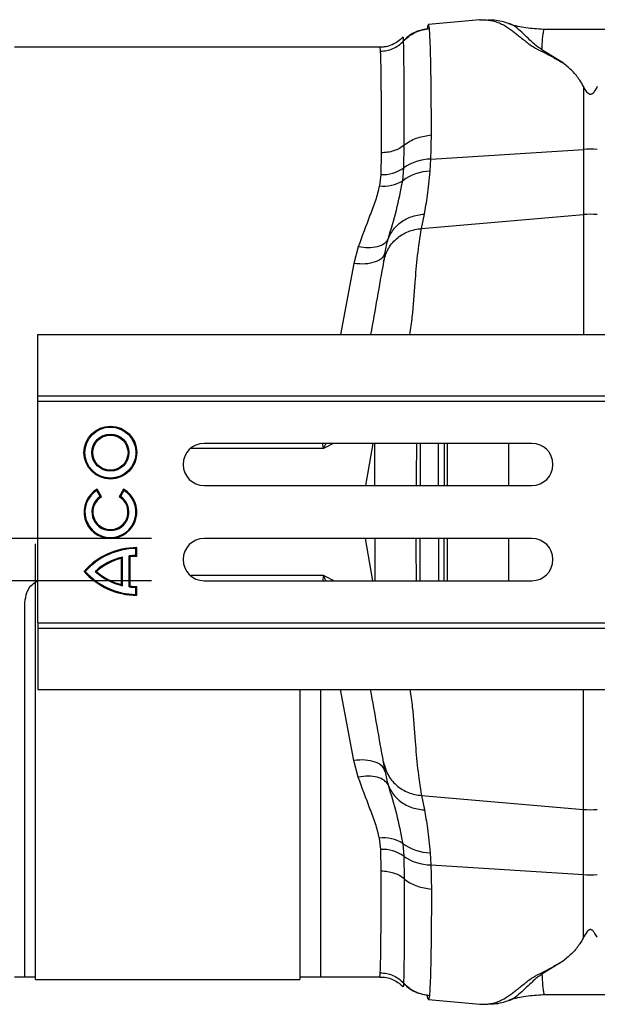
# Model space of a CAD drawing. Units: millimetres. Extents: x 1134 to 11922, y 1102 to 5464.
# Drawn here: x 2440 to 2549, y 4214 to 4400 of the extents above; entities that cross this region are included whole.
import ezdxf

# ---------------------------------------------------------------- set-up
doc = ezdxf.new("R2010")
doc.units = ezdxf.units.MM
doc.layers.add('ACO_DIMS', color=8, linetype='CONTINUOUS')
doc.layers.add('ACO_DRAINAGE', color=7, linetype='CONTINUOUS')

# ---------------------------------------------------------------- blocks, each defined once
blk = doc.blocks.new('ACO_-_32991_-_PLAN')
at = {"layer": 'ACO_DRAINAGE', "linetype": 'Continuous'}
for p, q in [((-911.13, 173.17), (-920.84, 172.32)), ((-910.97, 173.16), (-911.15, 173.17)), ((-881.17, 171.38), (-899.21, 171.38)), ((-930.05, 168), (-999.2, 168)), ((-895.3, 164.98), (-899.37, 167.53)), ((-891.51, 160.58), (-891.51, 148.66)), ((-925.51, 145.16), (-925.41, 149.47)), ((-929.78, 148.01), (-929.87, 143.88)), ((-920.39, 146.83), (-891.51, 148.66)), ((-891.51, 148.66), (-891.51, 136.3)), ((-920.55, 144.53), (-920.39, 146.83)), ((-929.87, 143.88), (-930.13, 141.76)), ((-925.72, 142.73), (-925.51, 145.16)), ((-922.17, 133.69), (-921.62, 136.41)), ((-922.17, 133.69), (-891.51, 136.3)), ((-891.51, 136.3), (-891.51, 113.6)), ((-934.13, 130.2), (-934.94, 127.02)), ((-929.03, 129.18), (-929.35, 127.35)), ((-934.94, 127.02), (-937.46, 113.6)), ((-994.78, 113.6), (9.8, 113.6)), ((-994.78, 102), (-994.78, 113.6)), ((-994.78, 102), (9.8, 102)), ((-994.75, 101), (-994.78, 102)), ((-994.75, 101), (9.84, 101)), ((-994.75, 59), (-994.75, 101)), ((-901.28, 93), (-963.28, 93)), ((-931.35, 93), (-932.76, 85)), ((-917.33, 93), (-917.33, 85)), ((-905.64, 85), (-905.64, 93)), ((-983.59, 84.09), (-983.53, 84.33)), ((-982.94, 82.95), (-983.59, 84.09)), ((-982.7, 82.89), (-983.53, 84.33)), ((-978.53, 84.33), (-979.36, 82.89)), ((-978.47, 84.09), (-979.12, 82.95)), ((-978.47, 84.09), (-978.53, 84.33)), ((-963.28, 85), (-901.28, 85)), ((-982.94, 82.95), (-982.7, 82.89)), ((-979.12, 82.95), (-979.36, 82.89)), ((-901.28, 75), (-963.28, 75)), ((-931.35, 67), (-932.76, 75)), ((-917.33, 75), (-917.33, 67)), ((-905.64, 67), (-905.64, 75)), ((-995.2, -8.5), (-995.2, 74)), ((-976.21, 73.09), (-976.03, 73.26)), ((-976.21, 71.77), (-976.21, 73.09)), ((-976.03, 71.6), (-976.03, 73.26)), ((-978.77, 71.45), (-978.95, 71.23)), ((-978.95, 66.27), (-978.95, 71.23)), ((-978.77, 66.05), (-978.77, 71.45)), ((-977.46, 65.81), (-977.46, 71.69)), ((-977.46, 71.69), (-977.28, 71.53)), ((-977.28, 65.97), (-977.28, 71.53)), ((-976.21, 71.77), (-976.03, 71.6)), ((-985.79, 68.75), (-986.03, 68.75)), ((-983.94, 68.75), (-983.67, 68.75)), ((-978.77, 66.05), (-978.95, 66.27)), ((-977.46, 65.81), (-977.28, 65.97)), ((-976.21, 65.73), (-976.03, 65.9)), ((-976.21, 64.41), (-976.21, 65.73)), ((-976.03, 64.24), (-976.03, 65.9)), ((-963.28, 67), (-901.28, 67)), ((-976.21, 64.41), (-976.03, 64.24)), ((-997.2, -8), (-997.2, 62.88)), ((-994.75, 59), (-994.78, 58)), ((-994.78, 58), (9.8, 58)), ((-994.78, 58), (-994.78, 46.4)), ((-994.75, 59), (9.84, 59)), ((-994.78, 46.4), (9.8, 46.4)), ((-945.2, 46.4), (-945.2, -8.5)), ((-941.2, -8), (-941.2, 46.4)), ((-934.94, 32.98), (-937.46, 46.4)), ((-891.51, 23.7), (-891.51, 46.4)), ((-934.13, 29.8), (-934.94, 32.98)), ((-929.03, 30.82), (-929.35, 32.65)), ((-922.17, 26.31), (-891.51, 23.7)), ((-922.17, 26.31), (-921.62, 23.59)), ((-891.51, 11.34), (-891.51, 23.7)), ((-929.87, 16.12), (-930.13, 18.24)), ((-925.72, 17.27), (-925.51, 14.84)), ((-929.78, 11.99), (-929.87, 16.12)), ((-920.55, 15.47), (-920.39, 13.17)), ((-925.51, 14.84), (-925.41, 10.53)), ((-920.39, 13.17), (-891.51, 11.34)), ((-891.51, -0.58), (-891.51, 11.34)), ((-895.3, -4.98), (-899.37, -7.53)), ((-999.2, -8), (-997.2, -8)), ((-997.2, -8), (-995.2, -8)), ((-995.2, -8.5), (-945.2, -8.5)), ((-945.2, -8), (-941.2, -8)), ((-941.2, -8), (-930.05, -8)), ((-920.84, -12.32), (-911.13, -13.17)), ((-899.21, -11.38), (-881.17, -11.38)), ((-911.15, -13.17), (-910.97, -13.16))]:
    blk.add_line(p, q, dxfattribs=at)
for radius in [5, 4.82, 3.51, 3.33]:
    blk.add_circle((-981.03, 91.25), radius, dxfattribs=at)
for centre, radius, start, end in [((-890.2, 127.99), 20.71, 86.3803, 93.6197), ((-920.21, 137.57), 9.26, 91.162, 124.9516), ((-929.59, 150.98), 7.11, 267.7237, 305.0321), ((-920.37, 135.68), 8.85, 91.1178, 127.178), ((-929.3, 148.48), 6.77, 262.9932, 301.9167), ((-890.2, 120.9), 15.46, 85.1483, 94.8517), ((-963.28, 89), 4, 90, 270), ((-901.28, 89), 4, 270, 90), ((-981.03, 80), 5, 119.9966, 59.9966), ((-981.03, 80), 4.82, 122.0915, 57.9017), ((-981.03, 80), 3.51, 122.8764, 57.1168), ((-981.03, 80), 3.33, 119.9966, 59.9966), ((-963.28, 71), 4, 90, 270), ((-901.28, 71), 4, 270, 90), ((-976.03, 59.93), 13.33, 89.9966, 138.587), ((-976.03, 59.93), 13.16, 90.7645, 137.9062), ((-976.03, 59.93), 11.84, 103.3754, 131.8655), ((-976.03, 59.93), 11.67, 104.4741, 130.89), ((-976.03, 59.93), 11.84, 90.8497, 96.9139), ((-976.03, 59.93), 11.67, 89.9966, 96.1472), ((-976.03, 77.57), 13.33, 221.4062, 269.9966), ((-976.03, 77.57), 13.16, 222.087, 269.2287), ((-976.03, 77.57), 11.84, 228.1277, 256.6177), ((-976.03, 77.57), 11.67, 229.1032, 255.5191), ((-976.03, 77.57), 11.84, 263.0793, 269.1435), ((-976.03, 77.57), 11.67, 263.8459, 269.9966), ((-890.2, 39.1), 15.46, 265.1483, 274.8517), ((-929.3, 11.52), 6.77, 58.0833, 97.0068), ((-920.37, 24.32), 8.85, 232.822, 268.8822), ((-929.59, 9.02), 7.11, 54.9679, 92.2763), ((-920.21, 22.43), 9.26, 235.0484, 268.838), ((-890.2, 32.01), 20.71, 266.3803, 273.6197)]:
    blk.add_arc(centre, radius, start, end, dxfattribs=at)
for points, knots in [([(-925.55, 169.16), (-925.48, 169.23), (-924.79, 169.96), (-923.23, 171.06), (-921.5, 171.39), (-920.66, 171.54)], [0, 0, 0, 0, 0.0551833, 0.5422789, 1, 1, 1, 1]), ([(-920.84, 172.3), (-920.87, 172.27), (-920.92, 172.22), (-920.99, 171.87), (-921.03, 171.56), (-921.04, 171.42)], [0, 0, 0, 0, 0.443739, 0.760856, 1, 1, 1, 1]), ([(-920.66, 171.54), (-920.69, 171.74), (-920.74, 172.15), (-920.8, 172.37), (-920.84, 172.3), (-920.84, 172.3)], [0, 0, 0, 0, 0.452253, 0.939921, 1, 1, 1, 1]), ([(-920.29, 151.39), (-920.29, 153.01), (-920.29, 156.3), (-920.33, 160.59), (-920.38, 164.41), (-920.45, 167.58), (-920.55, 170.1), (-920.63, 171.06), (-920.66, 171.54)], [0, 0, 0, 0, 0.153706, 0.312601, 0.476681, 0.645943, 0.820384, 1, 1, 1, 1]), ([(-911.13, 173.15), (-910.94, 173.17), (-910.44, 173.22), (-909.61, 173.17), (-908.64, 173), (-907.69, 172.71), (-906.76, 172.29), (-905.91, 171.79), (-905.16, 171.26), (-904.49, 170.73), (-903.79, 170.18), (-903.05, 169.58), (-902.14, 168.87), (-901.06, 168.01), (-899.16, 167.12), (-897.27, 166.1), (-895.96, 165.35), (-895.3, 164.98)], [0, 0, 0, 0, 0.044737, 0.121222, 0.19787, 0.274486, 0.350937, 0.427222, 0.489233, 0.540148, 0.591855, 0.648005, 0.697946, 0.768335, 0.844442, 0.921879, 1, 1, 1, 1]), ([(-905.61, 172.47), (-906.52, 172.76), (-907.79, 173.16), (-909.16, 173.14), (-909.55, 173.14)], [0, 0, 0, 0, 0.715281, 1, 1, 1, 1]), ([(-899.37, 167.53), (-899.65, 167.71), (-900.21, 168.06), (-900.92, 168.69), (-901.85, 169.57), (-902.94, 170.65), (-904.07, 171.64), (-904.95, 172.28), (-905.51, 172.39), (-905.64, 172.42)], [0, 0, 0, 0, 0.0776123, 0.1523147, 0.2675418, 0.4702528, 0.6983953, 0.9279211, 1, 1, 1, 1]), ([(-899.16, 171.38), (-900.24, 171.44), (-902.35, 171.56), (-904.52, 172.03), (-905.54, 172.46), (-905.62, 172.49)], [0, 0, 0, 0, 0.495744, 0.962471, 1, 1, 1, 1]), ([(-925.64, 169.96), (-925.74, 169.85), (-926.08, 169.45), (-926.87, 168.87), (-927.98, 168.32), (-929.08, 168.02), (-929.78, 168.03), (-930.05, 168.03)], [0, 0, 0, 0, 0.089436, 0.32823, 0.579434, 0.83757, 1, 1, 1, 1]), ([(-921.01, 171.44), (-921.47, 171.37), (-922.4, 171.24), (-923.74, 170.67), (-924.88, 169.95), (-925.45, 169.32), (-925.69, 169.06)], [0, 0, 0, 0, 0.256097, 0.525498, 0.803358, 1, 1, 1, 1]), ([(-925.55, 169.16), (-925.56, 169.41), (-925.59, 169.89), (-925.61, 169.93), (-925.62, 169.95)], [0, 0, 0, 0, 0.5069415, 1, 1, 1, 1]), ([(-899.37, 167.53), (-899.34, 168.05), (-899.29, 169.09), (-899.19, 170.21), (-899.04, 170.98), (-899.02, 171.32), (-899.13, 171.36), (-899.16, 171.37)], [0, 0, 0, 0, 0.225598, 0.452498, 0.678104, 0.90511, 1, 1, 1, 1]), ([(-899.16, 171.37), (-899.16, 171.38), (-899.17, 171.39), (-899.19, 171.38), (-899.21, 171.38)], [0, 0, 0, 0, 0.421874, 1, 1, 1, 1]), ([(-930.05, 167.97), (-930.04, 167.95), (-930.01, 167.93), (-929.98, 167.49), (-929.96, 167.24)], [0, 0, 0, 0, 0.446599, 1, 1, 1, 1]), ([(-929.96, 167.24), (-929.55, 167.27), (-928.73, 167.32), (-927.54, 167.71), (-926.45, 168.31), (-925.85, 168.88), (-925.55, 169.16)], [0, 0, 0, 0, 0.2500001, 0.5000001, 0.7500001, 1, 1, 1, 1]), ([(-925.41, 149.47), (-925.41, 150.84), (-925.41, 153.61), (-925.42, 157.24), (-925.44, 160.47), (-925.46, 163.12), (-925.48, 165.25), (-925.5, 166.93), (-925.52, 168.26), (-925.54, 168.9), (-925.55, 169.16), (-925.55, 169.16)], [0, 0, 0, 0, 0.133658, 0.268056, 0.401706, 0.536098, 0.65111, 0.766124, 0.883061, 0.999999, 1, 1, 1, 1]), ([(-929.96, 167.24), (-929.95, 166.96), (-929.93, 166.4), (-929.89, 165.11), (-929.86, 163.47), (-929.84, 161.38), (-929.81, 158.78), (-929.79, 155.62), (-929.78, 152.07), (-929.78, 149.36), (-929.78, 148.01)], [0, 0, 0, 0, 0.114762, 0.229994, 0.34668, 0.46386, 0.597523, 0.73193, 0.865592, 1, 1, 1, 1]), ([(-891.51, 160.58), (-891.73, 160.97), (-892.31, 162), (-893.54, 163.51), (-894.71, 164.48), (-895.3, 164.98)], [0, 0, 0, 0, 0.2358, 0.616206, 1, 1, 1, 1]), ([(-888.89, 160.58), (-889.03, 160.32), (-889.22, 159.96), (-889.5, 159.55), (-889.67, 159.34), (-889.82, 159.2), (-889.96, 159.11), (-890.07, 159.07), (-890.17, 159.05), (-890.27, 159.06), (-890.39, 159.09), (-890.6, 159.2), (-891.06, 159.71), (-891.31, 160.19), (-891.51, 160.58)], [0, 0, 0, 0, 0.240555, 0.325328, 0.383167, 0.434382, 0.463976, 0.482427, 0.49626, 0.510163, 0.526419, 0.554556, 0.647302, 1, 1, 1, 1]), ([(-925.41, 149.47), (-925.33, 149.53), (-924.6, 150.11), (-922.96, 151), (-921.16, 151.26), (-920.29, 151.39)], [0, 0, 0, 0, 0.0598001, 0.5439365, 1, 1, 1, 1]), ([(-920.39, 146.83), (-920.37, 147.33), (-920.31, 148.9), (-920.3, 150.37), (-920.29, 151.39)], [0, 0, 0, 0, 0.3151495, 1, 1, 1, 1]), ([(-921.62, 136.41), (-921.41, 137.51), (-921, 139.74), (-920.7, 142.92), (-920.55, 144.53)], [0, 0, 0, 0, 0.494693, 1, 1, 1, 1]), ([(-930.13, 141.76), (-930.35, 140.84), (-930.8, 139.01), (-932.29, 135.25), (-933.39, 132.22), (-934.13, 130.2)], [0, 0, 0, 0, 0.247259, 0.496798, 1, 1, 1, 1]), ([(-928.47, 131.68), (-927.92, 133.5), (-926.81, 137.13), (-926.09, 140.86), (-925.72, 142.73)], [0, 0, 0, 0, 0.499886, 1, 1, 1, 1]), ([(-928.47, 131.68), (-928.31, 132.04), (-927.83, 133.14), (-926.45, 134.7), (-924.23, 136.04), (-922.49, 136.29), (-921.62, 136.41)], [0, 0, 0, 0, 0.138987, 0.425991, 0.712996, 1, 1, 1, 1]), ([(-929.35, 127.35), (-929.13, 128.15), (-928.67, 129.79), (-926.98, 131.82), (-924.74, 133.27), (-923.01, 133.55), (-922.17, 133.69)], [0, 0, 0, 0, 0.243129, 0.5, 0.756871, 1, 1, 1, 1]), ([(-924.34, 113.6), (-924.18, 114.7), (-923.72, 117.99), (-923.41, 122.96), (-922.95, 128.55), (-922.43, 131.98), (-922.17, 133.69)], [0, 0, 0, 0, 0.1647307, 0.489584, 0.744815, 1, 1, 1, 1]), ([(-929.03, 129.18), (-929.03, 129.18), (-928.88, 130.03), (-928.69, 130.86), (-928.47, 131.68), (-928.47, 131.68)], [0, 0, 0, 0, 0.000016, 0.999984, 1, 1, 1, 1]), ([(-929.35, 127.35), (-929.75, 125.1), (-930.53, 120.66), (-931.37, 115.92), (-931.78, 113.6)], [0, 0, 0, 0, 0.508361, 1, 1, 1, 1]), ([(-940.68, 92.04), (-942.07, 92.04), (-944.86, 92.04), (-949.96, 92.04), (-955.65, 92.04), (-960.96, 92.04), (-964.49, 92.04), (-965.78, 92.04)], [0, 0, 0, 0, 0.218631, 0.437261, 0.655892, 0.874522, 1, 1, 1, 1]), ([(-940.72, 92.06), (-940.71, 92.06), (-940.71, 92.06), (-940.71, 92.07), (-940.71, 92.08), (-940.71, 92.12), (-940.74, 92.24), (-940.81, 92.54), (-940.84, 92.82), (-940.85, 93)], [0, 0, 0, 0, 0.007208, 0.012802, 0.019843, 0.036522, 0.1094, 0.39833, 1, 1, 1, 1]), ([(-940.22, 93), (-940.33, 92.81), (-940.47, 92.57), (-940.59, 92.28), (-940.63, 92.17), (-940.66, 92.1), (-940.69, 92.06), (-940.71, 92.04), (-940.71, 92.04)], [0, 0, 0, 0, 0.591687, 0.75066, 0.853199, 0.923439, 0.978583, 1, 1, 1, 1]), ([(-938.81, 93), (-938.82, 93), (-939.38, 92.67), (-940.03, 92.36), (-940.68, 92.04)], [0, 0, 0, 0, 0.011993, 1, 1, 1, 1]), ([(-930.97, 85), (-930.97, 86.57), (-930.97, 89.26), (-930.96, 91.9), (-930.96, 93)], [0, 0, 0, 0, 0.584385, 1, 1, 1, 1]), ([(-923.13, 93), (-923.13, 92.04), (-923.14, 89.4), (-923.14, 86.71), (-923.14, 85)], [0, 0, 0, 0, 0.362218, 1, 1, 1, 1]), ([(-922.4, 93), (-922.41, 91.49), (-922.42, 88.85), (-922.43, 86.16), (-922.43, 85)], [0, 0, 0, 0, 0.568635, 1, 1, 1, 1]), ([(-918.95, 85), (-918.95, 85.83), (-918.95, 88.51), (-918.95, 91.16), (-918.95, 93)], [0, 0, 0, 0, 0.307513, 1, 1, 1, 1]), ([(-917.89, 93), (-917.89, 91.14), (-917.89, 88.49), (-917.89, 85.8), (-917.89, 85)], [0, 0, 0, 0, 0.700623, 1, 1, 1, 1]), ([(-930.97, 75), (-930.97, 73.43), (-930.97, 70.74), (-930.96, 68.1), (-930.96, 67)], [0, 0, 0, 0, 0.5843848, 1, 1, 1, 1]), ([(-923.13, 67), (-923.13, 67.96), (-923.14, 70.6), (-923.14, 73.29), (-923.14, 75)], [0, 0, 0, 0, 0.362218, 1, 1, 1, 1]), ([(-922.4, 67), (-922.41, 68.51), (-922.42, 71.15), (-922.43, 73.84), (-922.43, 75)], [0, 0, 0, 0, 0.568635, 1, 1, 1, 1]), ([(-918.95, 75), (-918.95, 74.17), (-918.95, 71.49), (-918.95, 68.84), (-918.95, 67)], [0, 0, 0, 0, 0.307513, 1, 1, 1, 1]), ([(-917.89, 67), (-917.89, 68.86), (-917.89, 71.51), (-917.89, 74.2), (-917.89, 75)], [0, 0, 0, 0, 0.700623, 1, 1, 1, 1]), ([(-940.68, 67.96), (-942.07, 67.96), (-944.86, 67.96), (-949.96, 67.96), (-955.65, 67.96), (-960.98, 67.96), (-964.53, 67.96), (-965.83, 67.96)], [0, 0, 0, 0, 0.218218, 0.436435, 0.654653, 0.872871, 1, 1, 1, 1]), ([(-940.72, 67.94), (-940.71, 67.94), (-940.71, 67.94), (-940.71, 67.93), (-940.71, 67.92), (-940.71, 67.88), (-940.74, 67.76), (-940.81, 67.46), (-940.84, 67.18), (-940.85, 67)], [0, 0, 0, 0, 0.007208, 0.012802, 0.019843, 0.036522, 0.1094, 0.39833, 1, 1, 1, 1]), ([(-940.22, 67), (-940.33, 67.19), (-940.47, 67.43), (-940.59, 67.72), (-940.63, 67.83), (-940.66, 67.9), (-940.69, 67.94), (-940.71, 67.96), (-940.71, 67.96)], [0, 0, 0, 0, 0.591687, 0.75066, 0.853199, 0.923439, 0.978583, 1, 1, 1, 1]), ([(-938.81, 67), (-938.82, 67), (-939.38, 67.33), (-940.03, 67.64), (-940.68, 67.96)], [0, 0, 0, 0, 0.011993, 1, 1, 1, 1]), ([(-997.2, 62.88), (-997.12, 63.52), (-996.96, 64.79), (-996, 66.29), (-995.09, 66.82), (-994.75, 67.01)], [0, 0, 0, 0, 0.383157, 0.766338, 1, 1, 1, 1]), ([(-929.35, 32.65), (-929.75, 34.9), (-930.53, 39.34), (-931.37, 44.08), (-931.78, 46.4)], [0, 0, 0, 0, 0.508361, 1, 1, 1, 1]), ([(-924.34, 46.4), (-924.18, 45.3), (-923.72, 42.01), (-923.41, 37.04), (-922.95, 31.45), (-922.43, 28.02), (-922.17, 26.31)], [0, 0, 0, 0, 0.164731, 0.489584, 0.744815, 1, 1, 1, 1]), ([(-929.35, 32.65), (-929.13, 31.85), (-928.67, 30.21), (-926.98, 28.18), (-924.74, 26.73), (-923.01, 26.45), (-922.17, 26.31)], [0, 0, 0, 0, 0.243129, 0.5, 0.756871, 1, 1, 1, 1]), ([(-929.03, 30.82), (-929.03, 30.82), (-928.88, 29.97), (-928.69, 29.14), (-928.47, 28.32), (-928.47, 28.32)], [0, 0, 0, 0, 0.000016, 0.999984, 1, 1, 1, 1]), ([(-930.13, 18.24), (-930.35, 19.16), (-930.8, 20.99), (-932.29, 24.75), (-933.39, 27.78), (-934.13, 29.8)], [0, 0, 0, 0, 0.247259, 0.496798, 1, 1, 1, 1]), ([(-928.47, 28.32), (-928.31, 27.96), (-927.83, 26.86), (-926.45, 25.3), (-924.23, 23.96), (-922.49, 23.71), (-921.62, 23.59)], [0, 0, 0, 0, 0.138987, 0.425991, 0.712996, 1, 1, 1, 1]), ([(-928.47, 28.32), (-927.92, 26.5), (-926.81, 22.87), (-926.09, 19.14), (-925.72, 17.27)], [0, 0, 0, 0, 0.499886, 1, 1, 1, 1]), ([(-921.62, 23.59), (-921.41, 22.49), (-921, 20.26), (-920.7, 17.08), (-920.55, 15.47)], [0, 0, 0, 0, 0.494693, 1, 1, 1, 1]), ([(-920.39, 13.17), (-920.37, 12.67), (-920.31, 11.1), (-920.3, 9.63), (-920.29, 8.61)], [0, 0, 0, 0, 0.3151495, 1, 1, 1, 1]), ([(-929.96, -7.24), (-929.95, -6.96), (-929.93, -6.4), (-929.89, -5.11), (-929.86, -3.47), (-929.84, -1.38), (-929.81, 1.22), (-929.79, 4.38), (-929.78, 7.93), (-929.78, 10.64), (-929.78, 11.99)], [0, 0, 0, 0, 0.114762, 0.229994, 0.34668, 0.46386, 0.597523, 0.73193, 0.865592, 1, 1, 1, 1]), ([(-925.41, 10.53), (-925.41, 9.15), (-925.41, 6.39), (-925.42, 2.76), (-925.44, -0.47), (-925.46, -3.4), (-925.48, -5.91), (-925.52, -7.91), (-925.54, -8.82), (-925.55, -9.16), (-925.55, -9.16)], [0, 0, 0, 0, 0.1340369, 0.2680744, 0.4021046, 0.536134, 0.6906608, 0.8454727, 0.9999988, 1, 1, 1, 1]), ([(-925.41, 10.53), (-925.33, 10.47), (-924.62, 9.9), (-922.99, 9.01), (-921.19, 8.75), (-920.29, 8.61)], [0, 0, 0, 0, 0.059799, 0.5299, 1, 1, 1, 1]), ([(-920.29, 8.61), (-920.29, 6.99), (-920.29, 3.7), (-920.33, -0.59), (-920.38, -4.41), (-920.45, -7.58), (-920.55, -10.1), (-920.63, -11.06), (-920.66, -11.54)], [0, 0, 0, 0, 0.153706, 0.312601, 0.476681, 0.645943, 0.820384, 1, 1, 1, 1]), ([(-888.89, -0.58), (-889.03, -0.32), (-889.22, 0.04), (-889.5, 0.45), (-889.67, 0.66), (-889.82, 0.8), (-889.96, 0.89), (-890.07, 0.93), (-890.17, 0.95), (-890.27, 0.94), (-890.39, 0.91), (-890.6, 0.8), (-891.06, 0.29), (-891.31, -0.19), (-891.51, -0.58)], [0, 0, 0, 0, 0.240555, 0.325328, 0.383167, 0.434382, 0.463976, 0.482427, 0.49626, 0.510163, 0.526419, 0.554556, 0.647302, 1, 1, 1, 1]), ([(-891.51, -0.58), (-891.73, -0.97), (-892.31, -2), (-893.54, -3.51), (-894.71, -4.48), (-895.3, -4.98)], [0, 0, 0, 0, 0.2358, 0.616206, 1, 1, 1, 1]), ([(-911.13, -13.15), (-910.94, -13.17), (-910.44, -13.22), (-909.61, -13.17), (-908.64, -13), (-907.69, -12.71), (-906.76, -12.29), (-905.91, -11.79), (-905.16, -11.26), (-904.49, -10.73), (-903.79, -10.18), (-903.05, -9.58), (-902.14, -8.87), (-901.06, -8.01), (-899.16, -7.12), (-897.27, -6.1), (-895.96, -5.35), (-895.3, -4.98)], [0, 0, 0, 0, 0.0447366, 0.1212223, 0.19787, 0.2744863, 0.3509367, 0.4272218, 0.4892327, 0.5401481, 0.5918552, 0.6480054, 0.697946, 0.7683346, 0.8444424, 0.9218792, 1, 1, 1, 1]), ([(-930.05, -7.97), (-930.04, -7.95), (-930.01, -7.93), (-929.98, -7.49), (-929.96, -7.24)], [0, 0, 0, 0, 0.446599, 1, 1, 1, 1]), ([(-930.05, -8.04), (-929.75, -8.04), (-929.02, -8.03), (-927.93, -8.35), (-926.88, -8.87), (-926.13, -9.41), (-925.79, -9.79), (-925.69, -9.91)], [0, 0, 0, 0, 0.181718, 0.442853, 0.681763, 0.902404, 1, 1, 1, 1]), ([(-925.7, -9.05), (-925.46, -9.31), (-924.88, -9.95), (-923.74, -10.67), (-922.4, -11.24), (-921.47, -11.37), (-921.01, -11.44)], [0, 0, 0, 0, 0.198477, 0.475702, 0.744488, 1, 1, 1, 1]), ([(-925.55, -9.16), (-925.57, -9.5), (-925.59, -9.99), (-925.62, -9.88), (-925.62, -9.85)], [0, 0, 0, 0, 0.685353, 1, 1, 1, 1]), ([(-925.55, -9.16), (-925.48, -9.23), (-924.79, -9.96), (-923.23, -11.06), (-921.5, -11.39), (-920.66, -11.54)], [0, 0, 0, 0, 0.055195, 0.542285, 1, 1, 1, 1]), ([(-899.37, -7.53), (-899.65, -7.71), (-900.21, -8.06), (-900.92, -8.69), (-901.85, -9.57), (-902.94, -10.65), (-904.07, -11.64), (-904.95, -12.28), (-905.51, -12.39), (-905.64, -12.42)], [0, 0, 0, 0, 0.077612, 0.152315, 0.267542, 0.470253, 0.698395, 0.927921, 1, 1, 1, 1]), ([(-899.37, -7.53), (-899.34, -8.05), (-899.29, -9.09), (-899.19, -10.21), (-899.04, -10.98), (-899.02, -11.32), (-899.13, -11.36), (-899.16, -11.37)], [0, 0, 0, 0, 0.225598, 0.452498, 0.678104, 0.90511, 1, 1, 1, 1]), ([(-920.84, -12.3), (-920.87, -12.27), (-920.92, -12.22), (-920.99, -11.87), (-921.03, -11.56), (-921.04, -11.42)], [0, 0, 0, 0, 0.443739, 0.760856, 1, 1, 1, 1]), ([(-920.66, -11.54), (-920.69, -11.74), (-920.74, -12.15), (-920.8, -12.37), (-920.84, -12.3), (-920.84, -12.3)], [0, 0, 0, 0, 0.452253, 0.939921, 1, 1, 1, 1]), ([(-909.55, -13.14), (-909.16, -13.14), (-907.79, -13.16), (-906.52, -12.76), (-905.61, -12.47)], [0, 0, 0, 0, 0.284719, 1, 1, 1, 1]), ([(-905.62, -12.49), (-905.54, -12.46), (-904.52, -12.03), (-902.35, -11.56), (-900.24, -11.44), (-899.16, -11.38)], [0, 0, 0, 0, 0.037529, 0.504256, 1, 1, 1, 1]), ([(-899.16, -11.37), (-899.16, -11.38), (-899.17, -11.39), (-899.19, -11.38), (-899.21, -11.38)], [0, 0, 0, 0, 0.421874, 1, 1, 1, 1])]:
    blk.add_open_spline(points, degree=3, knots=knots, dxfattribs=at)
for points in [[(-925.41, 149.47), (-925.71, 149.25), (-926.3, 148.82), (-927.39, 148.36), (-928.56, 148.07), (-929.37, 148.03), (-929.78, 148.01)], [(-928.47, 131.68), (-928.68, 131.36), (-929.12, 130.73), (-930.48, 130.16), (-932.19, 129.93), (-933.48, 130.11), (-934.13, 130.2)], [(-929.03, 129.18), (-929.17, 128.81), (-929.47, 128.07), (-930.86, 127.29), (-932.74, 126.87), (-934.2, 126.97), (-934.94, 127.02)], [(-929.03, 30.82), (-929.17, 31.19), (-929.47, 31.93), (-930.86, 32.71), (-932.74, 33.13), (-934.2, 33.03), (-934.94, 32.98)], [(-928.47, 28.32), (-928.68, 28.64), (-929.12, 29.27), (-930.48, 29.84), (-932.19, 30.07), (-933.48, 29.89), (-934.13, 29.8)], [(-925.41, 10.53), (-925.71, 10.75), (-926.3, 11.18), (-927.39, 11.64), (-928.56, 11.93), (-929.37, 11.97), (-929.78, 11.99)], [(-929.96, -7.24), (-929.55, -7.27), (-928.73, -7.32), (-927.54, -7.71), (-926.45, -8.31), (-925.85, -8.88), (-925.55, -9.16)]]:
    blk.add_open_spline(points, degree=3, dxfattribs=at)

msp = doc.modelspace()

# ---------------------------------------------------------------- linework, layer by layer
at = {"layer": 'ACO_DIMS', "color": 3}
for p, q in [((2464.61, 4302.01), (2328.21, 4302.01)), ((2464.61, 4294.01), (2328.21, 4294.01))]:
    msp.add_line(p, q, dxfattribs=at)

# ---------------------------------------------------------------- block references
at = {"layer": 'ACO_DRAINAGE'}
msp.add_blockref('ACO_-_32991_-_PLAN', (3437.89, 4227.01), dxfattribs=at)

doc.saveas('drawing.dxf')
